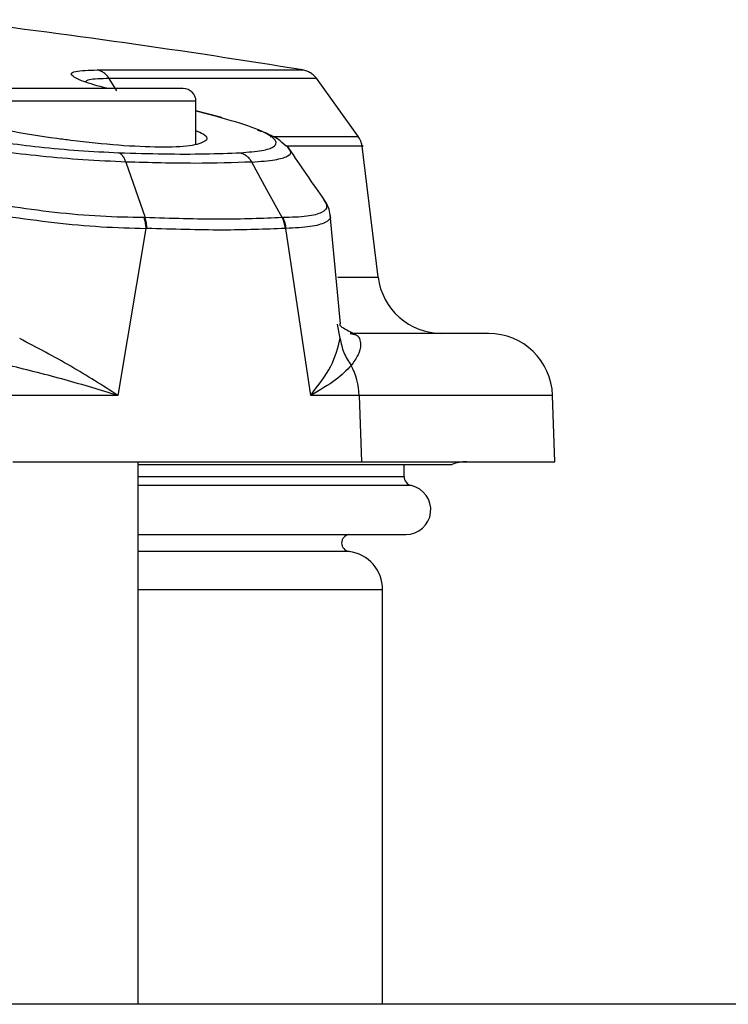
# Model space of a CAD drawing. Units: inches. Extents: x 0.4 to 10.6, y 0.4 to 8.1.
# Drawn here: x 6.3 to 6.3, y 6.1 to 6.2 of the extents above; entities that cross this region are included whole.
import ezdxf

# ---------------------------------------------------------------- set-up
doc = ezdxf.new("R2010")
doc.units = ezdxf.units.IN
doc.header["$MEASUREMENT"] = 0

msp = doc.modelspace()

# ---------------------------------------------------------------- linework, layer by layer
at = {"color": 1, "linetype": 'Continuous', "lineweight": 25}
for p, q in [((6.271303110271104, 6.162657663289261), (6.27074933127615, 6.1635534312007)), ((6.277137571463739, 6.161879049480925), (6.256665130518858, 6.161879049480925)), ((6.278746222081747, 6.160745227500867), (6.277137571463739, 6.161159165870683)), ((6.2875768057136, 6.148933209522831), (6.290545283874626, 6.148933209522831)), ((6.287752686742794, 6.14440333687765), (6.287561036442791, 6.14546160279013)), ((6.303391615991118, 6.140225031355104), (6.289152134511968, 6.140225031355104)), ((6.272885602959803, 6.13425846933132), (6.29245152421962, 6.13425846933132)), ((6.292998810030268, 6.133574090651544), (6.272885602959802, 6.133574090651544)), ((6.288408530936947, 6.128726853047351), (6.272885602959802, 6.128726853047352)), ((6.272885602959802, 6.125915994362815), (6.290876721070039, 6.125915994362815))]:
    msp.add_line(p, q, dxfattribs=at)
at = {"color": 7, "linetype": 'Continuous', "lineweight": 25}
for p, q in [((6.277137571463739, 6.158746769105528), (6.277137571463739, 6.161879049480925)), ((6.27884426633375, 6.160727660443819), (6.277137571463739, 6.16118240688364)), ((6.279072616973324, 6.160666816738128), (6.279001201829952, 6.160685845202306)), ((6.283772253391814, 6.158572745932275), (6.283462060528313, 6.158848074151083)), ((6.290545283874573, 6.148933209522831), (6.289337607404061, 6.158768945071559)), ((6.284031769382802, 6.1583423986743), (6.283873064027136, 6.158483266076591)), ((6.286557276956702, 6.154607460881483), (6.286583949066411, 6.154545879406581)), ((6.287767873171415, 6.145481664367172), (6.287016305497152, 6.153512119783525)), ((6.273442288492812, 6.152517141698119), (6.271380704056578, 6.140225031386044)), ((6.273528961033693, 6.152517003324855), (6.273442288638386, 6.152517141697887)), ((6.283750886876441, 6.152519588068885), (6.283705440204203, 6.15251733355169)), ((6.285580621097115, 6.140225031386043), (6.283750886997957, 6.152519587286875)), ((6.288499417220904, 6.144784561291949), (6.288842879341196, 6.144701343729382)), ((6.271380704056578, 6.140225031386044), (6.263600121154268, 6.140225031386044)), ((6.289152134512038, 6.140225031355108), (6.285580621098044, 6.140225031355108)), ((6.289152134511968, 6.140225031355104), (6.289313942603803, 6.135335742394304)), ((6.303562353723897, 6.135335742394302), (6.303391615991118, 6.140225031355104)), ((6.263654614409357, 6.135335742394301), (6.289313942603803, 6.135335742394304)), ((6.272885602959803, 6.095375209861631), (6.272885602959803, 6.135335742394305)), ((6.272885602959803, 6.135139918249873), (6.295974618985429, 6.135139918249873)), ((6.289313942603803, 6.135335742394304), (6.303562353723897, 6.135335742394304)), ((6.292451524219644, 6.13425846933132), (6.292451524219644, 6.135139918249873)), ((6.272885602959803, 6.129975046230879), (6.292598211222165, 6.129975046230879)), ((6.290876721070039, 6.095375209861631), (6.290876721070039, 6.125915994362815)), ((6.461955264824234, 6.095375209861634), (5.926898015309013, 6.095375209861634))]:
    msp.add_line(p, q, dxfattribs=at)
at = {"color": 7, "linetype": 'Continuous', "lineweight": 25, "flags": 128}
for points in [[(6.289095602155175, 6.159273826721136), (6.287548717989526, 6.16142625755948), (6.286001962212516, 6.163578984000075)], [(6.271985754914618, 6.157406785843103), (6.272687201190363, 6.155361388511015), (6.273388399485145, 6.153315864485084)], [(6.283483991504521, 6.153315704220596), (6.282363516717358, 6.155361261611517), (6.281242857107942, 6.15740684934841)]]:
    msp.add_lwpolyline(points, dxfattribs=at)
at = {"color": 7, "linetype": 'Continuous', "lineweight": 25}
for centre, radius, start, end in [((6.183845307085328, 5.542441779891948), 0.6299212598425208, 80.75973427352989, 83.16852843078638), ((6.276192689573976, 6.161879049480925), 0.0009448818897634936, 0, 90), ((6.295234478225471, 6.149508970740767), 0.004724409448818078, 187.0000066033644, 270.0000000000008), ((6.298670084525472, 6.14006015184313), 0.004724409448819245, 2.000000000049435, 89.99999999998924), ((6.284234866475411, 6.140068558601409), 0.004919756972791576, 1.822598272092341, 28.60765400623799), ((6.29706786681744, 6.132186136095098), 0.003149606299216784, 90, 110.310418365348), ((6.293153073502323, 6.13425846933132), 0.0007015492827271965, 180, 257.2974444836293), ((6.292598211222165, 6.131796863165335), 0.001821816934488871, 270.0000000000008, 77.29744443784573), ((6.288489949416495, 6.129351490425807), 0.0006299212598427723, 98.15221477509112, 262.573655824445), ((6.288042075400747, 6.125915994362815), 0.002834645692929552, 0, 82.5721637789493)]:
    msp.add_arc(centre, radius, start, end, dxfattribs=at)
at = {"color": 1, "linetype": 'Continuous', "lineweight": 25}
for points, knots in [([(6.270625367181867, 6.162823931370689), (6.270537112876558, 6.162845932959632), (6.269695042493126, 6.163055859108526), (6.268463518540681, 6.163455745473363), (6.267806093145202, 6.163865030660959), (6.268216866871176, 6.164141183078113), (6.269257162994791, 6.164171169956441), (6.269877447617818, 6.164189049864956)], [0, 0, 0, 0, 0.02620710868850436, 0.2500527309630136, 0.5260916182139463, 0.717428455924356, 1, 1, 1, 1]), ([(6.269877447617818, 6.164189049864956), (6.272178055733566, 6.164189049227645), (6.276779272214736, 6.164189047953022), (6.281415404356995, 6.16418904604109), (6.284439659492648, 6.164189044129277), (6.284809365987301, 6.164189042854773), (6.284994202007969, 6.164189042217581)], [0, 0, 0, 0, 0.2500116144170836, 0.500023255966875, 0.7500349246493733, 1, 1, 1, 1]), ([(6.27074933177764, 6.163553431624031), (6.270166202241336, 6.163542036168384), (6.269190744849717, 6.163522973883338), (6.269047613944045, 6.163364073893466), (6.268990046856304, 6.163300164497964)], [0, 0, 0, 0, 0.5978011354615944, 1, 1, 1, 1]), ([(6.286020274682867, 6.163553437702643), (6.285831968537988, 6.16355343640727), (6.285455348366367, 6.163553433816469), (6.282760236354168, 6.163553423641464), (6.279272741242646, 6.163553433280075), (6.275500849360903, 6.163553393428735), (6.272333212369458, 6.163553451215059), (6.270749389328624, 6.163553480108305)], [0, 0, 0, 0, 0.2499401619208698, 0.4998907854987135, 0.6665935454921827, 0.8332962943549427, 1, 1, 1, 1]), ([(6.282594723351254, 6.159299489594233), (6.283462405534706, 6.159299478830381), (6.28593777708218, 6.159299448122668), (6.288472091173319, 6.159299485017826), (6.288875471154893, 6.159299478430746), (6.289077160437109, 6.159299475137219)], [0, 0, 0, 0, 0.2125083614431421, 0.606255564017781, 0.9999999999999999, 0.9999999999999999, 0.9999999999999999, 0.9999999999999999]), ([(6.281242834660397, 6.157406831585293), (6.281862862652323, 6.157453976114189), (6.283042706526349, 6.15754368687618), (6.283913973424138, 6.157816750188727), (6.284205050937882, 6.158086391646218), (6.284025597283911, 6.158289293478974), (6.283975342561781, 6.158346114697151)], [0, 0, 0, 0, 0.3299518194043611, 0.6278613835459874, 0.8957852216992909, 1, 1, 1, 1]), ([(6.289361643923776, 6.158572745932275), (6.289361661826512, 6.158572745932275), (6.289696603500392, 6.158572745932044), (6.288437255580916, 6.158572745932386), (6.286607165137195, 6.158572745932267), (6.284344904798391, 6.158572745932274), (6.283801756080963, 6.158572745932275)], [0, 0, 0, 0, 2.307994301640847e-05, 0.4318018641337262, 0.8635806483244337, 1, 1, 1, 1]), ([(6.286583949066411, 6.154545879406581), (6.28666503021094, 6.154409008507656), (6.286868797239863, 6.154065034867647), (6.28645801257716, 6.153668881911349), (6.285434446209078, 6.153364127763841), (6.28417210426007, 6.153333617732835), (6.283532093767676, 6.153318149071603)], [0, 0, 0, 0, 0.1753820112036387, 0.4407568684076227, 0.716462348177774, 1, 1, 1, 1]), ([(6.286984068919959, 6.153508946673875), (6.286999569661667, 6.153478746637685), (6.287117354682893, 6.153249266528233), (6.286703058691714, 6.152934461923831), (6.285691282654881, 6.152604386950081), (6.284402337046356, 6.152548057861693), (6.283750886671298, 6.152519588385934)], [0, 0, 0, 0, 0.04656867081798032, 0.3538599625898315, 0.6734321705068455, 1, 1, 1, 1]), ([(6.288842879341196, 6.144701343729382), (6.288862941168894, 6.144697008944218), (6.289036398890765, 6.144659529708986), (6.289194475279412, 6.144396466244974), (6.289295879228452, 6.143910937594261), (6.289129756572923, 6.14319844898005), (6.288746338540204, 6.142682823020522), (6.288554014697043, 6.142424183213035)], [0, 0, 0, 0, 0.0252314774993725, 0.2181553282382763, 0.4323247341023491, 0.715252076095413, 0.9999999999999999, 0.9999999999999999, 0.9999999999999999, 0.9999999999999999])]:
    msp.add_open_spline(points, degree=3, knots=knots, dxfattribs=at)
at = {"color": 7, "linetype": 'Continuous', "lineweight": 25}
for points, knots in [([(6.27074933177764, 6.163553431624031), (6.270694168424736, 6.163633902529265), (6.270583841505455, 6.163794844651145), (6.2703713612329, 6.16398097122981), (6.270135067114633, 6.164122022880274), (6.269963321580442, 6.164166707368372), (6.269877448740982, 6.164189049631247)], [0, 0, 0, 0, 0.2499988220822273, 0.4999986116162884, 0.7499990951389334, 1, 1, 1, 1]), ([(6.286024597135996, 6.163547478033963), (6.285959140934131, 6.163629177847632), (6.285828228821912, 6.16379257711112), (6.285575224619312, 6.163981230569801), (6.285293609316312, 6.164123687794045), (6.28508899840475, 6.164168091348771), (6.284986692716277, 6.164190293176631)], [0, 0, 0, 0, 0.2500005509048415, 0.4999999884256559, 0.7499994255927835, 1, 1, 1, 1]), ([(6.277137571463739, 6.159732975308551), (6.277332420269394, 6.159645486975784), (6.278035823418969, 6.15932965456094), (6.277957449220914, 6.158911509168905), (6.276865074026441, 6.158564802766214), (6.274589711248145, 6.158464539251511), (6.271514111068303, 6.158605316010389), (6.268792663134867, 6.158883301482961), (6.266000890210759, 6.159251948118527), (6.263150722113706, 6.159714471965273), (6.259843587249319, 6.160427503975365), (6.257340715437995, 6.161165481346183), (6.255903325412773, 6.161853734021411), (6.255880710667164, 6.162370517174336), (6.256400339098509, 6.162654645472103), (6.257151396407219, 6.162687693411597), (6.257151951140541, 6.16268771782091)], [0, 0, 0, 0, 0.03331590007468886, 0.1202702216455504, 0.2057741836470036, 0.2897358526507512, 0.3727633584435608, 0.4558490085400561, 0.4798419866263792, 0.5662692892467546, 0.6526570269153533, 0.7399478376695615, 0.8275732073674734, 0.9144767793537822, 0.9999368322766305, 1, 1, 1, 1]), ([(6.276192689573976, 6.162823931370689), (6.276068575965758, 6.162823931370689), (6.275877649827133, 6.162823931370689), (6.274719042227228, 6.162823931370689), (6.273519885642865, 6.162823931370689), (6.272031350709397, 6.162823931370689), (6.269868177656654, 6.162823931370689), (6.266901350991298, 6.162823931370689), (6.263934524325945, 6.162823931370689), (6.261771351273201, 6.162823931370689), (6.260282816339732, 6.162823931370689), (6.25908365975537, 6.162823931370689), (6.257925052155462, 6.16282393137069), (6.257734126016839, 6.162823931370689), (6.257610012408621, 6.162823931370689)], [0, 0, 0, 0, 0.1197284221972972, 0.1841803301190841, 0.2499999999999994, 0.3158196698809145, 0.3802715778027075, 0.4999999999999978, 0.6197284221972938, 0.6841803301190869, 0.7500000000000029, 0.815819669880917, 0.8802715778027039, 1, 1, 1, 1]), ([(6.271985759173808, 6.157406796826303), (6.270952395690935, 6.157454241868535), (6.268985504347809, 6.157544548178354), (6.265828967338624, 6.157813086781778), (6.262895080142147, 6.15815352796036), (6.259483097301071, 6.158660794101437), (6.255762853048259, 6.159386524010969), (6.253494481975475, 6.159978526268913), (6.252408535961814, 6.16026193778822)], [0, 0, 0, 0, 0.1665782221823842, 0.317062939221458, 0.4523844148133495, 0.5756228390437895, 0.7968362884899345, 1, 1, 1, 1]), ([(6.253254255562719, 6.160745210200449), (6.254273618643729, 6.160485312447747), (6.256391405621443, 6.159945359523746), (6.260686887809841, 6.159143416349171), (6.264932332470602, 6.158575079994713), (6.268647277388005, 6.158229857249163), (6.270480929312019, 6.158139545087935), (6.271446683886476, 6.15809197914497)], [0, 0, 0, 0, 0.2048219322170932, 0.4255296556066954, 0.6816381326078841, 0.8323239946793076, 0.9999999999999999, 0.9999999999999999, 0.9999999999999999, 0.9999999999999999]), ([(6.280409841779855, 6.158092038403306), (6.280984180129633, 6.158139603031203), (6.282074394445893, 6.158229890643549), (6.283122621600357, 6.158575258529956), (6.283094571843561, 6.159143479812713), (6.281474329680241, 6.15994534265865), (6.279632725670221, 6.160485303448245), (6.278746222081747, 6.160745227500867)], [0, 0, 0, 0, 0.1677153825815116, 0.3183588754218635, 0.5744311483185093, 0.7951414570635207, 1, 1, 1, 1]), ([(6.279032348659026, 6.160670440353813), (6.27900780162873, 6.16068376666083), (6.278919353279879, 6.160731784275907), (6.278818839974333, 6.160739588894797), (6.278746222081062, 6.160745227501335)], [0, 0, 0, 0, 0.277529548197192, 1, 1, 1, 1]), ([(6.283462060528313, 6.158848074151083), (6.283420303350718, 6.15888662460144), (6.283173597272274, 6.159114384976482), (6.282603009686883, 6.159436910581253), (6.281836770395128, 6.159696632944319), (6.281658364496313, 6.159757104917138)], [0, 0, 0, 0, 0.1351769476366807, 0.7986405348402579, 1, 1, 1, 1]), ([(6.289361813867328, 6.158571805538567), (6.289337321422807, 6.158701952489337), (6.289288336525287, 6.158962246435936), (6.289147789278873, 6.159186743498244), (6.289077515643501, 6.15929899204883)], [0, 0, 0, 0, 0.499999913442736, 1, 1, 1, 1]), ([(6.271446683886476, 6.15809197914497), (6.272574816576328, 6.158059239994453), (6.274849941494398, 6.157993214377245), (6.277867005499185, 6.157993289858478), (6.279567008660069, 6.158059307808441), (6.280409841779855, 6.158092038403306)], [0, 0, 0, 0, 0.3315177792591061, 0.6685777011523953, 1, 1, 1, 1]), ([(6.271985759174508, 6.157406796826276), (6.271953798879442, 6.157490315497452), (6.271889878237502, 6.157657352975185), (6.271760152128233, 6.157855486374437), (6.271612380208026, 6.158010037532474), (6.271501915987708, 6.158064665290849), (6.27144668388929, 6.158091979164229)], [0, 0, 0, 0, 0.2499996492373784, 0.4999997037174388, 0.7499999050141652, 1, 1, 1, 1]), ([(6.28040984177989, 6.158092038403528), (6.280492769327624, 6.15806471830059), (6.280658624433362, 6.158010078091332), (6.280885066323761, 6.157855518423553), (6.281087384399624, 6.157657382834556), (6.281191017943066, 6.157490348609899), (6.281242834660684, 6.157406831584773)], [0, 0, 0, 0, 0.2500002299520993, 0.5000004908593174, 0.7500005064568644, 1, 1, 1, 1]), ([(6.283975342561781, 6.158346114697151), (6.283982606876312, 6.158412445441585), (6.283989877367621, 6.158478832586426), (6.283808745200855, 6.158569256124111), (6.283808591316729, 6.158569332945072)], [0, 0, 0, 0, 0.999150431810613, 0.9999999999999999, 0.9999999999999999, 0.9999999999999999, 0.9999999999999999]), ([(6.286633606310147, 6.15455618472358), (6.286186348623158, 6.155198914104766), (6.285294514838091, 6.156480519303456), (6.284418311567194, 6.157772841264243), (6.283981527227083, 6.158417059351073)], [0, 0, 0, 0, 0.5015034129419024, 1, 1, 1, 1]), ([(6.273299904900747, 6.153315837716768), (6.272257530555654, 6.153332917088099), (6.270198041119557, 6.153366661956244), (6.266783293877058, 6.153666500706129), (6.263398215281563, 6.154119960736327), (6.260159308550445, 6.154697556864608), (6.257180874199658, 6.155345226452059), (6.253624185429987, 6.156239467031456), (6.251490282301527, 6.1569076274372), (6.250090624637125, 6.157345883429461)], [0, 0, 0, 0, 0.1414922415751141, 0.2795557835677084, 0.4124301315915092, 0.5394552786526238, 0.6608887731688493, 0.777572083105062, 1, 1, 1, 1]), ([(6.281242857109524, 6.157406849349966), (6.27990800935619, 6.157359133015522), (6.277237241247135, 6.157263662004692), (6.273736714408838, 6.157359060018559), (6.27198574806954, 6.157406778181805)], [0, 0, 0, 0, 0.499799195897532, 1, 1, 1, 1]), ([(6.249644739280905, 6.156476750869619), (6.251080582250687, 6.156064378073286), (6.253270407787381, 6.155435462168796), (6.256917942458215, 6.154586918020731), (6.25996957022762, 6.15396125107049), (6.263287456328246, 6.15339042884599), (6.2667566708835, 6.152928443942828), (6.270258880472545, 6.152604755828245), (6.272372436548022, 6.152546586284313), (6.273442288223425, 6.152517141698123)], [0, 0, 0, 0, 0.2217496296238985, 0.3381936687522413, 0.4595049777006299, 0.5865980241820274, 0.7197099112997889, 0.85812118993478, 0.9999999999999999, 0.9999999999999999, 0.9999999999999999, 0.9999999999999999]), ([(6.287023421638536, 6.15351032447527), (6.286991857593997, 6.15369628676912), (6.286929394369693, 6.154064294248592), (6.28671349634281, 6.154419276382355), (6.286606696349407, 6.154594878216662)], [0, 0, 0, 0, 0.5053220497441498, 1, 1, 1, 1]), ([(6.273299904900766, 6.153315837716788), (6.273314669891567, 6.153315828106034), (6.273344203834852, 6.153315808881946), (6.273373649276372, 6.153315829954241), (6.273388373972036, 6.153315840491802)], [0, 0, 0, 0, 0.4999329300079092, 1, 1, 1, 1]), ([(6.27329990511744, 6.153315837255429), (6.273343015190056, 6.153175478625058), (6.273420046574052, 6.152924678315591), (6.2734354884921, 6.152641736742504), (6.273442288449251, 6.152517141432059)], [0, 0, 0, 0, 0.559642971211868, 1, 1, 1, 1]), ([(6.273528961042952, 6.152517003324862), (6.273520939922505, 6.152658621302717), (6.273504897681426, 6.152941857261633), (6.273427214956753, 6.153191179583621), (6.273388373593975, 6.153315840746028)], [0, 0, 0, 0, 0.4999999943398313, 1, 1, 1, 1]), ([(6.283483991526213, 6.153315704210291), (6.282032872761561, 6.153253743298609), (6.279127095009361, 6.153129670312263), (6.275302851068632, 6.153253749370688), (6.273388399485148, 6.153315864485088)], [0, 0, 0, 0, 0.4993908304082723, 1, 1, 1, 1]), ([(6.283532095513188, 6.153318146949193), (6.283524052143591, 6.15331781197198), (6.283507974801275, 6.153317142408899), (6.283491958483428, 6.153316164072587), (6.283483955005114, 6.15331567519034)], [0, 0, 0, 0, 0.5002922398799086, 1, 1, 1, 1]), ([(6.283705440204203, 6.15251733355169), (6.282227967933285, 6.152457784051866), (6.279296415965392, 6.152339627889595), (6.275441191644982, 6.152458193548097), (6.273528961033693, 6.152517003324855)], [0, 0, 0, 0, 0.5039897934947494, 1, 1, 1, 1]), ([(6.288850750391795, 6.144713181161902), (6.28841488841605, 6.144924793522878), (6.287666941887889, 6.145287923916254), (6.287742135025296, 6.145490644597878), (6.287773509750292, 6.145575230849446)], [0, 0, 0, 0, 0.5827448344653108, 0.9999999999999999, 0.9999999999999999, 0.9999999999999999, 0.9999999999999999]), ([(6.27138070402563, 6.140225031355114), (6.270254449915696, 6.140947960022375), (6.267999260224721, 6.142395538560235), (6.26544448536218, 6.143733540384694), (6.264165579088612, 6.144403336754008)], [0, 0, 0, 0, 0.4994054887888041, 0.9999999999999999, 0.9999999999999999, 0.9999999999999999, 0.9999999999999999]), ([(6.285580620601219, 6.140225031355114), (6.286138039609113, 6.140947960022373), (6.287254204770323, 6.142395538560256), (6.287586393393773, 6.14373354038485), (6.287752685195363, 6.144403336754244)], [0, 0, 0, 0, 0.4994054887800862, 1, 1, 1, 1]), ([(6.287752686742794, 6.14440333687765), (6.287821792609325, 6.144052767316654), (6.28796000434685, 6.143351628172017), (6.288356009826601, 6.142733330853317), (6.288554012572874, 6.14242418218398)], [0, 0, 0, 0, 0.4999999838492624, 1, 1, 1, 1]), ([(6.298670084525331, 6.144784561291949), (6.298547396865956, 6.144784561291949), (6.298302027150141, 6.144784561291949), (6.296279549578004, 6.144784561291949), (6.293180940760396, 6.144784561291949), (6.290059913103989, 6.144784561291949), (6.288499417220906, 6.144784561291949)], [0, 0, 0, 0, 0.2512065843462041, 0.5024016965124392, 0.7512037093205549, 1, 1, 1, 1]), ([(6.271380704056636, 6.140225031386048), (6.270112817902578, 6.140610322205698), (6.267586254483945, 6.141378105407169), (6.264791147677967, 6.142076338924621), (6.263398688116969, 6.142424183212755)], [0, 0, 0, 0, 0.5018224140772383, 1, 1, 1, 1]), ([(6.288554014696759, 6.142424183212863), (6.288227373662625, 6.142076338924713), (6.287571701783033, 6.141378105407228), (6.286245925401514, 6.140610322205718), (6.285580621097212, 6.140225031386048)], [0, 0, 0, 0, 0.4981775859225778, 1, 1, 1, 1])]:
    msp.add_open_spline(points, degree=3, knots=knots, dxfattribs=at)
for points in [[(6.283705440203582, 6.152517333551696), (6.283690616390557, 6.152658868952882), (6.28366096876452, 6.152941939755157), (6.283542983956975, 6.153191116059671), (6.283483991553222, 6.153315704211885)], [(6.283532093767676, 6.153318149071603), (6.283590703727265, 6.153193531851466), (6.283707923646443, 6.152944297411194), (6.283736565663014, 6.15266115806102), (6.283750886671298, 6.152519588385934)]]:
    msp.add_open_spline(points, degree=3, dxfattribs=at)

doc.saveas('drawing.dxf')
